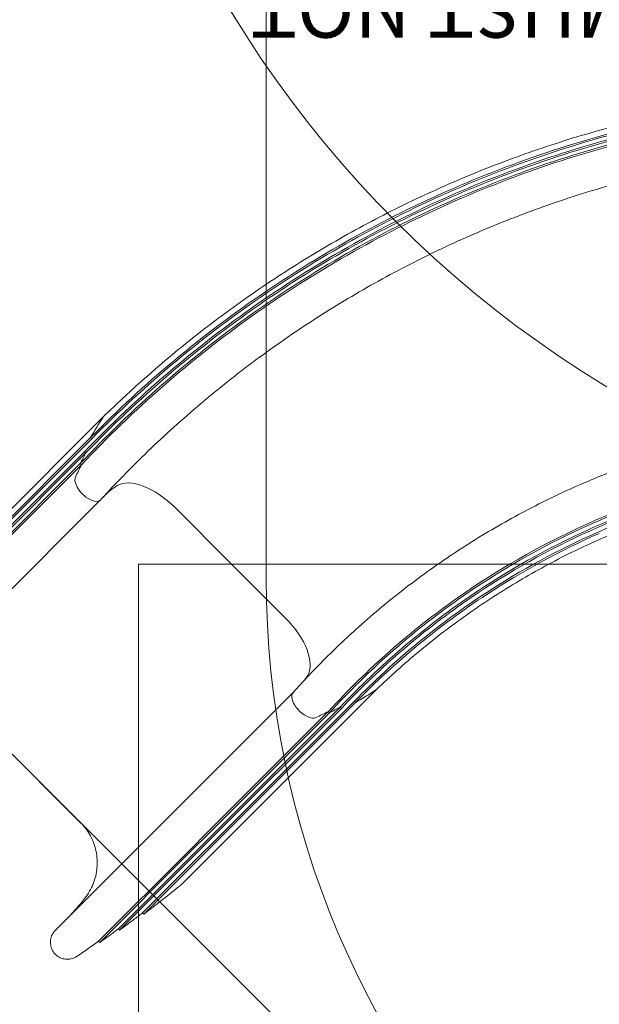
# Model space of a CAD drawing. Units: millimetres. Extents: x 8991 to 21884, y 4466 to 17010.
# Drawn here: x 11800 to 12821, y 8114 to 9849 of the extents above; entities that cross this region are included whole.
import ezdxf

# ---------------------------------------------------------------- set-up
doc = ezdxf.new("R2010")
doc.units = ezdxf.units.MM
doc.header["$LTSCALE"] = 75
for name, color, linetype, lineweight in [('Dimension (ISO)', 7, 'Continuous', 18), ('Symbol (ISO)', 7, 'Continuous', 25), ('Visible (ISO)', 7, 'Continuous', 18)]:
    doc.layers.add(name, color=color, linetype=linetype, lineweight=lineweight)
doc.layers.add('Fall Zone', color=5, linetype='Continuous', lineweight=20, true_color=0x0000ff)
doc.styles.add('Note Text (ISO)', font='tahoma.ttf')
doc.styles.add('Text Style422', font='arial.ttf')
doc.dimstyles.new('Aplay Dimension Styles M', dxfattribs={"dimscale": 75, "dimtxt": 2.5, "dimasz": 2.5, "dimexe": 3.175, "dimexo": 2, "dimgap": 0.762, "dimtad": 1, "dimdec": 1, "dimlfac": 0.001, "dimrnd": 1e-08, "dimzin": 0, "dimdsep": 46, "dimtxsty": 'Note Text (ISO)', "dimcen": 0.09, "dimdle": 10, "dimclrd": 256, "dimclre": 256, "dimclrt": 7, "dimadec": 0, "dimazin": 0, "dimtfac": 1.40208, "dimtofl": 0, "dimtmove": 0, "dimatfit": 3, "dimfxl": 1, "dimtolj": 1, "dimtzin": 0, "dimlwd": -1, "dimlwe": -1, "dimarcsym": 0})

# ---------------------------------------------------------------- blocks, each defined once
blk = doc.blocks.new('*D47')
at = {"layer": 'Defpoints', "color": 0, "transparency": 16777216}
for p in [(16319.9, 17010), (9236.6, 5265), (13859.2, 5265)]:
    blk.add_point(p, dxfattribs=at)
at = {"layer": 'Dimension (ISO)', "transparency": 16777216}
for p, q in [((16169.9, 17010), (8998.4, 17010)), ((9236.6, 16822.5), (9236.6, 5452.5)), ((13709.2, 5265), (8998.4, 5265))]:
    blk.add_line(p, q, dxfattribs=at)
for points in [[(9205.3, 16822.5), (9267.8, 16822.5), (9236.6, 17010)], [(9205.3, 5452.5), (9267.8, 5452.5), (9236.6, 5265)]]:
    blk.add_solid(points, dxfattribs=at)
at = {"layer": 'Dimension (ISO)', "color": 7, "transparency": 16777216, "insert": (8991.1, 11137.5), "char_height": 187.5, "attachment_point": 2, "rotation": 90, "style": 'Note Text (ISO)'}
blk.add_mtext('\\A1;11.7 m', dxfattribs=at)
blk = doc.blocks.new('*D48')
at = {"layer": 'Defpoints', "color": 0, "transparency": 16777216}
for p in [(21883.6, 14685.5), (9616.4, 8418.1), (9616.4, 4773.2)]:
    blk.add_point(p, dxfattribs=at)
at = {"layer": 'Dimension (ISO)', "transparency": 16777216}
for p, q in [((21883.6, 14535.5), (21883.6, 4535.1)), ((9616.4, 8268.1), (9616.4, 4535.1)), ((21696.1, 4773.2), (9803.9, 4773.2))]:
    blk.add_line(p, q, dxfattribs=at)
for points in [[(9803.9, 4804.5), (9803.9, 4742), (9616.4, 4773.2)], [(21696.1, 4804.5), (21696.1, 4742), (21883.6, 4773.2)]]:
    blk.add_solid(points, dxfattribs=at)
at = {"layer": 'Dimension (ISO)', "color": 7, "transparency": 16777216, "insert": (15750, 5025.7), "char_height": 187.5, "attachment_point": 2, "style": 'Note Text (ISO)'}
blk.add_mtext('\\A1;12.3 m', dxfattribs=at)

msp = doc.modelspace()

# ---------------------------------------------------------------- linework, layer by layer
at = {"layer": 'Fall Zone'}
for p, q in [((12234.23, 8865), (12234.23, 9915)), ((13200.79, 7140.83), (10438.57, 9903.05)), ((12009.23, 8890), (16709.23, 8890)), ((12009.23, 8890), (12009.23, 6890))]:
    msp.add_line(p, q, dxfattribs=at)
for centre, radius in [((13834.23, 10865), 1940), ((13834.23, 8865), 1600)]:
    msp.add_arc(centre, radius, 180, 270, dxfattribs=at)
at = {"layer": 'Fall Zone', "color": 1, "true_color": 0xff0000}
msp.add_open_spline([(11393.03, 9669.9), (11408.74, 9685.61), (11440.54, 9716.67), (11481.21, 9754.52), (11522.54, 9791.65), (11556.13, 9820.75), (11598.76, 9856.38), (11633.37, 9884.27), (11677.25, 9918.35), (11712.83, 9944.98), (11757.9, 9977.47), (11794.41, 10002.82), (11840.61, 10033.68), (11878, 10057.71), (11925.27, 10086.9), (11963.5, 10109.58), (12011.78, 10137.06), (12050.79, 10158.36), (12100.85, 10184.54), (12153.04, 10210.62), (12195.82, 10230.67), (12217.76, 10240.6)], degree=3, knots=[0, 0, 0, 0, 0.02380952, 0.04761908, 0.05952388, 0.08333341, 0.09523815, 0.11904761, 0.13095232, 0.15476178, 0.16666652, 0.19047606, 0.20238086, 0.22619042, 0.23809519, 0.26190472, 0.27380948, 0.29761899, 0.30952374, 0.3343306, 0.36013483, 0.36013483, 0.36013483, 0.36013483], dxfattribs=at)
at = {"layer": 'Visible (ISO)'}
for p, q in [((11942.92, 9144.98), (11675.41, 8877.47)), ((11948.27, 9150.33), (11942.92, 9144.98)), ((11919.68, 9107.59), (11682.48, 8870.39)), ((11925.03, 9112.93), (11919.68, 9107.59)), ((11927.15, 9110.81), (11921.8, 9105.46)), ((11925.03, 9112.93), (11927.15, 9110.81)), ((11921.8, 9105.46), (11684.61, 8868.27)), ((11909.05, 9082.55), (11689.69, 8863.19)), ((11911.17, 9080.43), (11691.81, 8861.07)), ((11914.39, 9087.9), (11909.05, 9082.55)), ((11916.52, 9085.78), (11911.17, 9080.43)), ((11914.39, 9087.9), (11916.52, 9085.78)), ((11901.41, 9061.65), (11696.32, 8856.56)), ((11903.53, 9059.53), (11698.44, 8854.44)), ((11906.76, 9067), (11901.41, 9061.65)), ((11908.88, 9064.88), (11903.53, 9059.53)), ((11906.76, 9067), (11908.88, 9064.88)), ((11746.12, 8806.76), (11936.94, 8997.59)), ((11942.29, 9002.93), (11936.94, 8997.59)), ((12073.62, 8989.31), (12170.85, 8892.08)), ((12170.85, 8892.08), (12268.07, 8794.85)), ((12276.35, 8658.17), (12085.53, 8467.35)), ((12156.24, 8396.64), (12423.75, 8664.15)), ((12281.55, 8663.37), (12276.35, 8658.17)), ((12429.03, 8669.43), (12423.75, 8664.15)), ((12384.23, 8643.03), (12147.04, 8405.84)), ((12386.35, 8640.91), (12149.16, 8403.72)), ((12389.58, 8648.38), (12384.23, 8643.03)), ((12391.7, 8646.26), (12386.35, 8640.91)), ((12389.58, 8648.38), (12391.7, 8646.26)), ((11712.92, 8628.61), (11907.38, 8434.16)), ((12338.3, 8624.76), (12133.21, 8419.67)), ((12340.42, 8622.64), (12135.33, 8417.55)), ((12359.2, 8632.4), (12139.84, 8413.04)), ((12361.32, 8630.28), (12141.96, 8410.92)), ((12343.65, 8630.11), (12338.3, 8624.76)), ((12345.77, 8627.99), (12340.42, 8622.64)), ((12343.65, 8630.11), (12345.77, 8627.99)), ((12364.54, 8637.75), (12359.2, 8632.4)), ((12366.67, 8635.63), (12361.32, 8630.28)), ((12364.54, 8637.75), (12366.67, 8635.63)), ((12085.53, 8467.35), (12050.17, 8431.99)), ((12050.17, 8431.99), (11862.92, 8244.74)), ((12133.21, 8419.67), (12097.85, 8384.31)), ((12135.33, 8417.55), (12099.97, 8382.19)), ((12139.84, 8413.04), (12104.48, 8377.69)), ((12141.96, 8410.92), (12106.6, 8375.56)), ((12147.04, 8405.84), (12111.68, 8370.48)), ((12149.16, 8403.72), (12113.8, 8368.36)), ((12156.24, 8396.64), (12120.88, 8361.28)), ((11938.92, 8225.39), (12097.85, 8384.31)), ((11941.05, 8223.27), (12099.97, 8382.19)), ((11973.88, 8247.08), (12104.48, 8377.69)), ((11976, 8244.96), (12106.6, 8375.56)), ((12016.53, 8275.33), (12111.68, 8370.48)), ((12018.65, 8273.21), (12113.8, 8368.36)), ((12086.24, 8326.64), (12120.88, 8361.28)), ((12016.51, 8275.31), (12018.63, 8273.18)), ((11973.87, 8247.07), (11975.99, 8244.95)), ((11938.92, 8225.38), (11941.04, 8223.26))]:
    msp.add_line(p, q, dxfattribs=at)
msp.add_arc((10202.7, 10654.38), 2985.72, 304.67177, 305.55666, dxfattribs=at)
for centre, major_axis, start_param, end_param in [((14170.4, 7153.79), (-2121.32, 2121.32), 0.107042, 0.1341485), ((11976.55, 9122.05), (-28.28, 28.28), 6.2769177, 6.2831853), ((14170.4, 7153.79), (-2117.12, 2117.12), 0.151288, 0.1648165), ((14170.4, 7153.79), (-2115.03, 2115.03), 0.1649811, 0.1803827), ((11921.08, 9024.15), (-21.21, 21.21), 0.1803827, 0.5485494), ((12037.95, 8953.64), (-70.71, 70.71), 4.712389, 6.1648366), ((11921.08, 9024.15), (21.21, -21.21), 3.6901421, 6.3047379), ((12301.97, 8655.93), (-353.55, 353.55), 6.1648366, 6.2906143), ((12232.41, 8759.19), (70.71, -70.71), 0.1183487, 1.5707963), ((11934.7, 9023.2), (353.55, -353.55), 0.0825595, 0.1183487), ((12302.91, 8642.31), (-21.21, 21.21), 0.0288989, 2.5930433), ((10432.55, 10891.64), (2121.32, -2121.32), 6.1490368, 6.1761433), ((12400.81, 8697.78), (28.28, -28.28), 6.1761433, 6.2739005), ((10432.55, 10891.64), (2115.03, -2115.03), 6.1028026, 6.1182043), ((10432.55, 10891.64), (2117.12, -2117.12), 6.1183688, 6.1318973), ((12302.91, 8642.31), (21.21, -21.21), 5.7346359, 6.1028026)]:
    msp.add_ellipse(centre, major_axis=major_axis, ratio=0.5044243, start_param=start_param, end_param=end_param, dxfattribs=at)
for points, knots in [([(11925.03, 9112.93), (12019.09, 9208.65), (12122.67, 9295), (12233.74, 9370.3), (12344.77, 9445.58), (12463.28, 9509.81), (12586.96, 9561.74), (12710.68, 9613.69), (12839.57, 9653.34), (12971.11, 9679.9), (13097.51, 9705.42), (13226.33, 9718.87), (13355.27, 9719.99)], [0, 0, 0, 0, 0.19831142, 0.19831142, 0.19831142, 0.39653846, 0.39653846, 0.39653846, 0.59484616, 0.59484616, 0.59484616, 0.78539816, 0.78539816, 0.78539816, 0.78539816]), ([(11927.15, 9110.81), (12021.1, 9206.42), (12124.57, 9292.67), (12235.53, 9367.89), (12346.44, 9443.07), (12464.82, 9507.22), (12588.37, 9559.08), (12711.96, 9610.96), (12840.72, 9650.54), (12972.12, 9677.04), (13098.18, 9702.47), (13226.67, 9715.87), (13355.27, 9716.99)], [0, 0, 0, 0, 0.19838476, 0.19838476, 0.19838476, 0.39668506, 0.39668506, 0.39668506, 0.59506595, 0.59506595, 0.59506595, 0.78539816, 0.78539816, 0.78539816, 0.78539816]), ([(11948.36, 9150.42), (11969.81, 9171.35), (11991.74, 9191.82), (12045.87, 9240.15), (12078.54, 9267.53), (12145.5, 9320.17), (12179.82, 9345.46), (12249.93, 9393.8), (12285.77, 9416.88), (12358.77, 9460.75), (12395.98, 9481.54), (12471.59, 9520.75), (12510.02, 9539.17), (12587.94, 9573.57), (12627.45, 9589.56), (12707.36, 9619.01), (12747.8, 9632.49), (12829.4, 9656.88), (12870.6, 9667.81), (12953.57, 9687.05), (12995.37, 9695.37), (13079.38, 9709.38), (13121.62, 9715.07), (13206.34, 9723.79), (13248.86, 9726.83), (13326.99, 9729.95), (13362.61, 9730.44), (13398.21, 9730)], [0, 0, 0, 0, 10.0019641, 10.0019641, 24.2128405, 24.2128405, 38.421595, 38.421595, 52.6303507, 52.6303507, 66.8391064, 66.8391064, 81.0478621, 81.0478621, 95.2566179, 95.2566179, 109.4653736, 109.4653736, 123.6741293, 123.6741293, 137.882885, 137.882885, 152.0916408, 152.0916408, 166.3003965, 166.3003965, 178.1804972, 178.1804972, 178.1804972, 178.1804972]), ([(11906.76, 9067), (11997.99, 9164.15), (12098.91, 9252.19), (12207.53, 9329.41), (12316.11, 9406.59), (12432.37, 9472.95), (12554.04, 9527.18), (12675.77, 9581.43), (12802.9, 9623.55), (12932.93, 9652.7), (13056.7, 9680.45), (13183.1, 9696.45), (13309.88, 9700.43)], [0, 0, 0, 0, 0.19876947, 0.19876947, 0.19876947, 0.39745419, 0.39745419, 0.39745419, 0.59621904, 0.59621904, 0.59621904, 0.78539816, 0.78539816, 0.78539816, 0.78539816]), ([(11908.88, 9064.88), (12000.01, 9161.92), (12100.81, 9249.87), (12209.31, 9326.99), (12317.77, 9404.09), (12433.91, 9470.36), (12555.45, 9524.52), (12677.04, 9578.71), (12804.04, 9620.76), (12933.93, 9649.85), (13057.38, 9677.5), (13183.44, 9693.46), (13309.88, 9697.43)], [0, 0, 0, 0, 0.19884362, 0.19884362, 0.19884362, 0.39760243, 0.39760243, 0.39760243, 0.59644128, 0.59644128, 0.59644128, 0.78539816, 0.78539816, 0.78539816, 0.78539816]), ([(11914.39, 9087.9), (12006.91, 9184.43), (12109.04, 9271.74), (12218.78, 9348.13), (12328.48, 9424.48), (12445.77, 9489.91), (12568.37, 9543.14), (12691.01, 9596.39), (12818.96, 9637.42), (12949.7, 9665.43), (13074.7, 9692.21), (13202.25, 9707.09), (13330.05, 9709.8)], [0, 0, 0, 0, 0.19855163, 0.19855163, 0.19855163, 0.39701868, 0.39701868, 0.39701868, 0.59556612, 0.59556612, 0.59556612, 0.78539816, 0.78539816, 0.78539816, 0.78539816]), ([(11916.52, 9085.78), (12008.93, 9182.2), (12110.95, 9269.42), (12220.57, 9345.72), (12330.14, 9421.98), (12447.31, 9487.33), (12569.78, 9540.48), (12692.29, 9593.66), (12820.1, 9634.62), (12950.7, 9662.58), (13075.37, 9689.26), (13202.58, 9704.09), (13330.05, 9706.8)], [0, 0, 0, 0, 0.19862539, 0.19862539, 0.19862539, 0.39716615, 0.39716615, 0.39716615, 0.59578721, 0.59578721, 0.59578721, 0.78539816, 0.78539816, 0.78539816, 0.78539816]), ([(13289.86, 9630), (13260.26, 9628.73), (13230.68, 9626.79), (13159.78, 9620.49), (13118.49, 9615.48), (13036.36, 9602.84), (12995.49, 9595.19), (12914.35, 9577.31), (12874.05, 9567.06), (12794.22, 9544), (12754.66, 9531.19), (12676.47, 9503.06), (12637.82, 9487.73), (12561.6, 9454.64), (12524, 9436.87), (12450.06, 9398.96), (12413.69, 9378.81), (12342.33, 9336.24), (12307.32, 9313.8), (12238.85, 9266.73), (12205.35, 9242.09), (12140.03, 9190.73), (12108.19, 9163.99), (12046.3, 9108.55), (12016.23, 9079.82), (11972, 9034.75), (11957.12, 9019.08), (11942.52, 9003.17)], [0.0183118, 0.0183118, 0.0183118, 0.0183118, 10.0020844, 10.0020844, 24.0033592, 24.0033592, 38.0025212, 38.0025212, 52.0016844, 52.0016844, 66.0008476, 66.0008476, 80.0000109, 80.0000109, 93.9991741, 93.9991741, 107.9983373, 107.9983373, 121.9975006, 121.9975006, 135.9966638, 135.9966638, 149.995827, 149.995827, 163.9949902, 163.9949902, 171.2741358, 171.2741358, 171.2741358, 171.2741358]), ([(12281.4, 8663.21), (12299.76, 8683.79), (12318.7, 8703.87), (12363.67, 8748.9), (12390.11, 8773.48), (12444.7, 8820.6), (12472.88, 8843.16), (12530.79, 8886.11), (12560.56, 8906.52), (12621.5, 8945.07), (12652.69, 8963.23), (12716.31, 8997.18), (12748.76, 9012.98), (12814.71, 9042.13), (12848.24, 9055.49), (12916.16, 9079.69), (12950.59, 9090.53), (13020.12, 9109.64), (13055.25, 9117.92), (13126, 9131.84), (13161.65, 9137.49), (13227.95, 9145.5), (13258.58, 9148.23), (13289.26, 9149.99)], [0, 0, 0, 0, 10.0027401, 10.0027401, 23.0790435, 23.0790435, 36.1532616, 36.1532616, 49.2274812, 49.2274812, 62.3017009, 62.3017009, 75.3759206, 75.3759206, 88.4501402, 88.4501402, 101.5243599, 101.5243599, 114.5985796, 114.5985796, 127.6727993, 127.6727993, 138.8165446, 138.8165446, 138.8165446, 138.8165446]), ([(13397.96, 9050), (13371.04, 9050.5), (13344.09, 9050.19), (13282.44, 9047.66), (13247.73, 9044.9), (13178.66, 9036.74), (13144.27, 9031.33), (13076.04, 9017.89), (13042.17, 9009.86), (12975.17, 8991.24), (12942.01, 8980.64), (12876.63, 8956.94), (12844.38, 8943.83), (12781.01, 8915.18), (12749.86, 8899.64), (12688.88, 8866.23), (12659.01, 8848.34), (12600.76, 8810.35), (12572.35, 8790.23), (12517.18, 8747.89), (12490.4, 8725.66), (12452.47, 8691.63), (12440.62, 8680.6), (12428.96, 8669.37)], [0, 0, 0, 0, 10.0028772, 10.0028772, 22.9205173, 22.9205173, 35.8360609, 35.8360609, 48.7516061, 48.7516061, 61.6671514, 61.6671514, 74.5826967, 74.5826967, 87.498242, 87.498242, 100.4137873, 100.4137873, 113.3293325, 113.3293325, 126.2448778, 126.2448778, 132.2570669, 132.2570669, 132.2570669, 132.2570669]), ([(12343.65, 8630.11), (12411.92, 8704.86), (12488.36, 8772.14), (12571.17, 8830.36), (12640.59, 8879.17), (12714.48, 8921.62), (12791.62, 8957.01)], [0, 0, 0, 0, 0.21785949, 0.21785949, 0.21785949, 0.40049047, 0.40049047, 0.40049047, 0.40049047]), ([(12345.77, 8627.99), (12413.92, 8702.62), (12490.24, 8769.8), (12572.92, 8827.92), (12642.62, 8876.93), (12716.83, 8919.51), (12794.32, 8954.95)], [0, 0, 0, 0, 0.2179781, 0.2179781, 0.2179781, 0.40173437, 0.40173437, 0.40173437, 0.40173437]), ([(12364.54, 8637.75), (12433.49, 8711.11), (12510.47, 8776.91), (12593.67, 8833.6), (12659.45, 8878.42), (12729.1, 8917.56), (12801.6, 8950.42)], [0, 0, 0, 0, 0.21824692, 0.21824692, 0.21824692, 0.39080533, 0.39080533, 0.39080533, 0.39080533]), ([(12366.67, 8635.63), (12435.5, 8708.87), (12512.35, 8774.57), (12595.42, 8831.16), (12661.72, 8876.34), (12731.96, 8915.72), (12805.09, 8948.71)], [0, 0, 0, 0, 0.2183673, 0.2183673, 0.2183673, 0.39266281, 0.39266281, 0.39266281, 0.39266281]), ([(12389.58, 8648.38), (12459.43, 8720.06), (12537.15, 8784.06), (12620.89, 8838.87), (12682.84, 8879.43), (12748.08, 8914.96), (12815.75, 8945)], [0, 0, 0, 0, 0.2186613, 0.2186613, 0.2186613, 0.38043093, 0.38043093, 0.38043093, 0.38043093]), ([(12391.7, 8646.26), (12461.44, 8717.82), (12539.03, 8781.72), (12622.64, 8836.43), (12685.6, 8877.64), (12751.95, 8913.64), (12820.81, 8943.96)], [0, 0, 0, 0, 0.21878412, 0.21878412, 0.21878412, 0.38352788, 0.38352788, 0.38352788, 0.38352788]), ([(11907.38, 8434.16), (11910.78, 8430.75), (11913.96, 8427.07), (11919.76, 8419.27), (11922.38, 8415.15), (11926.97, 8406.59), (11928.94, 8402.19), (11932.23, 8393.08), (11933.56, 8388.39), (11935.5, 8378.85), (11936.13, 8374.01), (11936.68, 8364.34), (11936.6, 8359.51), (11935.74, 8349.85), (11934.96, 8345.04), (11932.72, 8335.6), (11931.27, 8330.99), (11927.7, 8321.99), (11925.58, 8317.61), (11920.74, 8309.19), (11918.01, 8305.16), (11915.03, 8301.37)], [0, 0, 0, 0, 15.9070732, 15.9070732, 31.8141464, 31.8141464, 47.7212196, 47.7212196, 63.6282928, 63.6282928, 79.535366, 79.535366, 95.4424393, 95.4424393, 111.3495125, 111.3495125, 127.2565857, 127.2565857, 143.1636589, 143.1636589, 159.0707321, 159.0707321, 159.0707321, 159.0707321]), ([(12018.63, 8273.18), (12022.97, 8276.49), (12027.3, 8279.82), (12035.94, 8286.49), (12040.25, 8289.83), (12048.86, 8296.55), (12053.15, 8299.92), (12061.72, 8306.68), (12066, 8310.08), (12074.53, 8316.9), (12078.78, 8320.32), (12083.03, 8323.75)], [174.0510835, 174.0510835, 174.0510835, 174.0510835, 190.3700959, 190.3700959, 206.6891084, 206.6891084, 223.0081208, 223.0081208, 239.3271332, 239.3271332, 255.6461457, 255.6461457, 255.6461457, 255.6461457]), ([(12083.03, 8323.75), (12083.25, 8323.93), (12083.47, 8324.11), (12083.91, 8324.49), (12084.13, 8324.67), (12084.56, 8325.06), (12084.78, 8325.25), (12085.2, 8325.64), (12085.41, 8325.84), (12085.83, 8326.24), (12086.04, 8326.44), (12086.24, 8326.64)], [0, 0, 0, 0, 0.6520331, 0.6520331, 1.3040662, 1.3040662, 1.9560993, 1.9560993, 2.6081324, 2.6081324, 3.2601656, 3.2601656, 3.2601656, 3.2601656]), ([(11915.03, 8301.37), (11912.59, 8298.28), (11910.11, 8295.2), (11905.08, 8289.12), (11902.52, 8286.1), (11897.35, 8280.14), (11894.72, 8277.18), (11890.62, 8272.68), (11889.17, 8271.1), (11887.71, 8269.54)], [0, 0, 0, 0, 12.071559, 12.071559, 24.1431181, 24.1431181, 36.2146771, 36.2146771, 42.7555247, 42.7555247, 42.7555247, 42.7555247]), ([(11975.99, 8244.95), (11978.71, 8246.95), (11981.42, 8248.96), (11986.85, 8252.98), (11989.56, 8254.99), (11994.96, 8259.03), (11997.67, 8261.05), (12003.06, 8265.11), (12005.76, 8267.14), (12011.14, 8271.22), (12013.82, 8273.26), (12016.51, 8275.31)], [123.6005393, 123.6005393, 123.6005393, 123.6005393, 133.6917211, 133.6917211, 143.7829029, 143.7829029, 153.8740846, 153.8740846, 163.9652664, 163.9652664, 174.0564482, 174.0564482, 174.0564482, 174.0564482]), ([(11862.92, 8244.74), (11860.66, 8242.48), (11858.73, 8239.81), (11855.87, 8234.08), (11854.89, 8230.97), (11853.98, 8224.62), (11854.03, 8221.4), (11855.16, 8215.09), (11856.22, 8212.06), (11859.26, 8206.43), (11861.23, 8203.88), (11865.87, 8199.5), (11868.58, 8197.67), (11874.36, 8194.98), (11877.53, 8194.08), (11883.9, 8193.36), (11887.13, 8193.51), (11893.4, 8194.82), (11896.42, 8195.98), (11899.88, 8197.98), (11900.55, 8198.41), (11901.2, 8198.86)], [0.6702005, 0.6702005, 0.6702005, 0.6702005, 7.0606125, 7.0606125, 13.4486417, 13.4486417, 19.8052313, 19.8052313, 26.1447776, 26.1447776, 32.4846567, 32.4846567, 38.8430375, 38.8430375, 45.2364222, 45.2364222, 51.6054032, 51.6054032, 57.9809, 57.9809, 59.5597624, 59.5597624, 59.5597624, 59.5597624]), ([(11941.04, 8223.26), (11943.24, 8224.83), (11945.44, 8226.41), (11949.83, 8229.56), (11952.02, 8231.15), (11956.4, 8234.31), (11958.59, 8235.9), (11962.96, 8239.08), (11965.15, 8240.68), (11969.51, 8243.87), (11971.69, 8245.47), (11973.87, 8247.07)], [83.1933984, 83.1933984, 83.1933984, 83.1933984, 91.2776258, 91.2776258, 99.3618532, 99.3618532, 107.4460806, 107.4460806, 115.530308, 115.530308, 123.6145353, 123.6145353, 123.6145353, 123.6145353])]:
    msp.add_open_spline(points, degree=3, knots=knots, dxfattribs=at)
for points in [[(12791.62, 8957.01), (12824.84, 8972.25), (12858.67, 8986.19), (12892.99, 8998.77)], [(12794.32, 8954.95), (12826.52, 8969.68), (12859.29, 8983.18), (12892.52, 8995.41)], [(12801.6, 8950.42), (12830.81, 8963.66), (12860.48, 8975.88), (12890.54, 8987.06)], [(12805.09, 8948.71), (12832.76, 8961.19), (12860.84, 8972.76), (12889.27, 8983.39)], [(12815.75, 8945), (12838.35, 8955.03), (12861.21, 8964.45), (12884.31, 8973.25)], [(12016.53, 8275.33), (12016.52, 8275.32), (12016.51, 8275.31), (12016.51, 8275.31)], [(12018.63, 8273.19), (12018.63, 8273.19), (12018.64, 8273.2), (12018.65, 8273.21)], [(11973.88, 8247.08), (11973.87, 8247.08), (11973.87, 8247.07), (11973.87, 8247.07)], [(11975.99, 8244.95), (11975.99, 8244.95), (11975.99, 8244.96), (11976, 8244.96)], [(11938.92, 8225.39), (11938.92, 8225.38), (11938.92, 8225.38), (11938.92, 8225.38)], [(11941.04, 8223.26), (11941.04, 8223.26), (11941.04, 8223.26), (11941.05, 8223.27)]]:
    msp.add_open_spline(points, degree=3, dxfattribs=at)

# ---------------------------------------------------------------- texts
at = {"layer": 'Symbol (ISO)', "color": 1, "true_color": 0xff0000, "insert": (13692.86, 9948.52, -38233.83), "char_height": 100, "attachment_point": 7, "rotation": 180, "style": 'Text Style422'}
msp.add_mtext('FREE SPACE MUST NOT', dxfattribs=at)

# ---------------------------------------------------------------- dimensions: what is measured, and where the dimension line sits
at = {"layer": 'Dimension (ISO)'}
for base, p1, p2, angle, picture, middle in [((9236.55, 5265), (16319.89, 17010), (13859.23, 5265), 90, '*D47', (9236.55, 11137.5)), ((9616.39, 4773.21), (21883.61, 14685.55), (9616.39, 8418.13), 180, '*D48', (15750, 4773.21))]:
    dim = msp.add_linear_dim(base=base, p1=p1, p2=p2, angle=angle, text='<> m', dimstyle='Aplay Dimension Styles M', override={"dimgap": 0.762, "dimdec": 1, "dimlfac": 0.001, "dimpost": '', "dimtol": 0, "dimlim": 0, "dimtp": 0, "dimtm": 0, "dimtdec": 2, "dimatfit": 1}, dxfattribs=at)
    dim.commit()
    dim.dimension.update_dxf_attribs({"geometry": picture, "text_midpoint": middle, "dimtype": 160})

doc.saveas('drawing.dxf')
